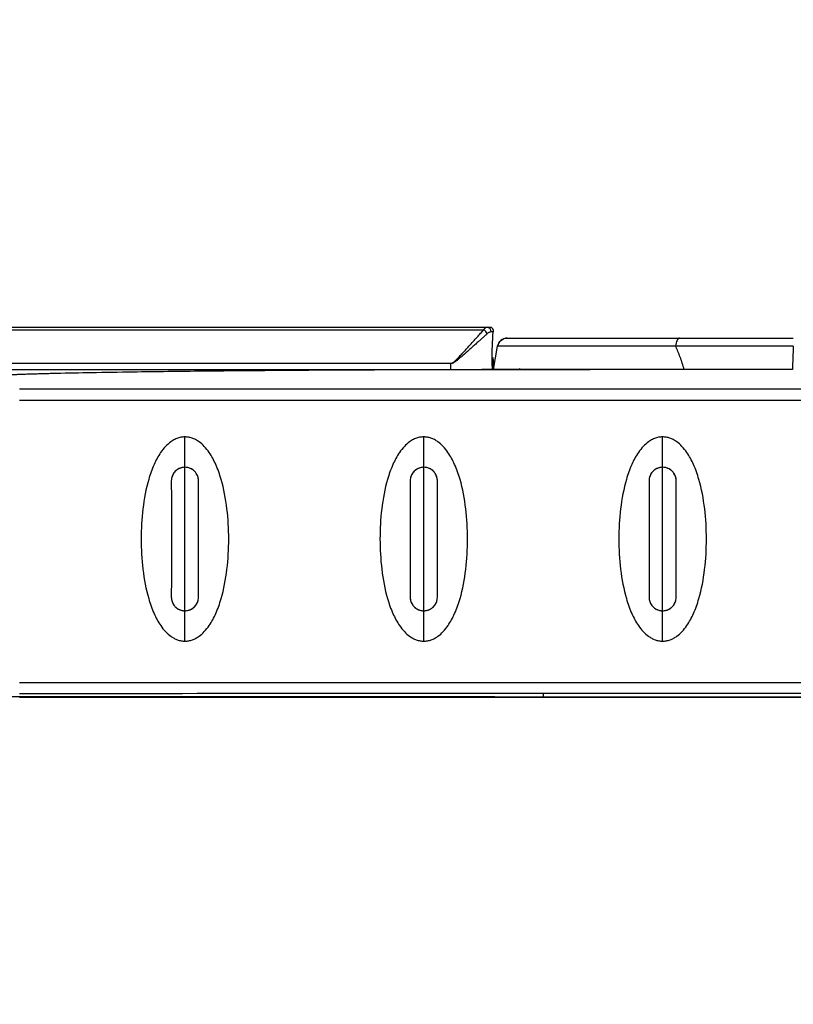
# Model space of a CAD drawing. Units: inches. Extents: x 0.3 to 16.7, y 0.1 to 10.9.
# Drawn here: x 4.9 to 5.6, y 7.8 to 8.6 of the extents above; entities that cross this region are included whole.
import ezdxf

# ---------------------------------------------------------------- set-up
doc = ezdxf.new("R2010")
doc.units = ezdxf.units.IN
doc.header["$MEASUREMENT"] = 0
doc.layers.add('FORMAT', color=7, linetype='Continuous')
doc.styles.add('SLDTEXTSTYLE2', font='TXT', dxfattribs={"width": 0.75})
doc.dimstyles.new('SLDDIMSTYLE1', dxfattribs={"dimtxt": 0.137795, "dimasz": 0.14, "dimexe": 0, "dimexo": 0.0625, "dimgap": 0.034449, "dimtad": 1, "dimdec": 6, "dimlfac": 2, "dimrnd": 1e-09, "dimzin": 12, "dimdsep": 46, "dimlunit": 5, "dimtxsty": 'SLDTEXTSTYLE2', "dimblk1": 'CLOSED', "dimblk2": 'CLOSED', "dimsah": 1, "dimcen": 0.09, "dimadec": 0, "dimazin": 3, "dimtfac": 1, "dimtmove": 0, "dimatfit": 0, "dimldrblk": 'CLOSED', "dimfxl": 1, "dimfrac": 2, "dimtolj": 1, "dimtzin": 12, "dimarcsym": 0})

# ---------------------------------------------------------------- blocks, each defined once
blk = doc.blocks.new('_Closed')
at = {"color": 0, "linetype": 'ByBlock', "lineweight": -2}
for p, q in [((-1, 0.166667), (0, 0)), ((-1, 0.166667), (-1, -0.166667)), ((0, 0), (-1, -0.166667)), ((0, 0), (-1, 0))]:
    blk.add_line(p, q, dxfattribs=at)
blk = doc.blocks.new('_D_2')
at = {"layer": 'FORMAT'}
for p, q in [((4.14514, 8.34865), (4.14514, 8.59865)), ((3.53801, 8.45102), (3.53801, 8.493)), ((3.53801, 8.493), (3.75676, 8.493)), ((3.75676, 8.493), (3.75676, 8.45102)), ((4.65517, 8.34865), (4.10577, 8.34865)), ((4.14514, 8.04812), (4.14514, 8.34865)), ((3.95081, 8.12241), (3.95081, 8.26461)), ((5.31807, 8.04812), (4.10577, 8.04812)), ((4.14514, 8.04812), (4.14514, 7.79812)), ((3.53801, 7.99285), (3.53801, 7.95086)), ((3.75676, 7.95086), (3.75676, 7.99285)), ((3.53801, 7.95086), (3.75676, 7.95086))]:
    blk.add_line(p, q, dxfattribs=at)
at = {"layer": 'FORMAT', "xscale": 0.14, "yscale": 0.14}
for p, rotation in [((4.14514, 8.34865, 0.08407), 270), ((4.14514, 8.04812, 0.08407), 90)]:
    blk.add_blockref('_Closed', p, dxfattribs=dict(at, rotation=rotation))
at = {"layer": 'FORMAT', "attachment_point": 1, "rotation": 90, "style": 'SLDTEXTSTYLE2'}
for s, insert, char_height in [('15.27', (3.57913, 7.99285), 0.137795), ('"', (3.86787, 8.2848), 0.1378), ('8', (3.96751, 8.1426), 0.1378), ('5', (3.7853, 8.1426), 0.1378)]:
    blk.add_mtext(s, dxfattribs=dict(at, insert=insert, char_height=char_height))

msp = doc.modelspace()

# ---------------------------------------------------------------- linework, layer by layer
at = {"color": 7, "linetype": 'Continuous', "lineweight": 25}
for p, q in [((4.69454142, 8.34864996), (5.3116681, 8.34864996)), ((5.30885302, 8.34635418), (4.6973565, 8.34635418)), ((5.3116681, 8.34864996), (5.31434169, 8.34864996)), ((5.31434169, 8.34864996), (5.31440489, 8.34864996)), ((5.31687914, 8.31420114), (5.32024414, 8.33328499)), ((5.31687979, 8.31420114), (5.32024478, 8.33328499)), ((5.32024478, 8.33328499), (5.32024414, 8.33328499)), ((4.72403836, 8.31926346), (5.28217116, 8.31926346)), ((5.28217116, 8.31898819), (4.72403836, 8.31898819)), ((5.28217116, 8.31898819), (5.28217116, 8.31926346)), ((5.28221294, 8.31420114), (5.28217116, 8.31898819)), ((5.31625769, 8.31420114), (5.31648799, 8.32016424)), ((5.31657439, 8.32230457), (5.31626379, 8.31420114)), ((5.33799393, 8.31509858), (5.3375797, 8.3138591)), ((5.55991622, 8.31420114), (5.39556885, 8.31420114)), ((5.78353233, 8.29828235), (4.93156753, 8.29828235)), ((5.78336494, 8.28907848), (4.9316575, 8.28907848)), ((5.06601459, 8.23473671), (5.06601459, 8.25944152)), ((5.26019829, 8.23473671), (5.26019829, 8.25944152)), ((5.45438199, 8.23473671), (5.45438199, 8.25944152)), ((5.06601459, 8.11807502), (5.06601459, 8.23473671)), ((5.26019829, 8.11807502), (5.26019829, 8.23473671)), ((5.45438199, 8.11807502), (5.45438199, 8.23473671)), ((5.06601459, 8.09337021), (5.06601459, 8.11807502)), ((5.26019829, 8.09337021), (5.26019829, 8.11807502)), ((5.45438199, 8.09337021), (5.45438199, 8.11807502)), ((5.35743547, 8.04811879), (5.35743547, 8.0509667)), ((5.35743547, 8.04811879), (5.78318003, 8.04810927))]:
    msp.add_line(p, q, dxfattribs=at)
at = {"color": 7, "linetype": 'Continuous', "lineweight": 25, "flags": 128}
for points in [[(5.46817365, 8.33979169), (5.46761163, 8.33967207), (5.4670667, 8.33931683), (5.46655539, 8.33873677), (5.46609326, 8.33794952), (5.46569434, 8.33697899), (5.46537075, 8.33585468), (5.46513233, 8.33461074), (5.46498631, 8.33328498)], [(4.9316528, 8.04794399), (5.31646996, 8.04795925), (5.78321304, 8.047944)]]:
    msp.add_lwpolyline(points, dxfattribs=at)
at = {"color": 7, "linetype": 'Continuous', "lineweight": 25}
for centre, radius, start, end in [((5.30654229, 8.34104129), 0.00579365, 23.85018887, 66.49437998), ((5.31132602, 8.3450129), 0.00365311, 356.0377008, 84.62696337), ((5.32799907, 8.33191781), 0.00787389, 89.99921278, 170.00078832)]:
    msp.add_arc(centre, radius, start, end, dxfattribs=at)
for points, knots in [([(5.28217116, 8.31926346), (5.28233887, 8.31927802), (5.2827015, 8.3193095), (5.28325872, 8.31952276), (5.28386548, 8.31984734), (5.28452357, 8.32030097), (5.28535534, 8.32097848), (5.28642288, 8.32197577), (5.28797366, 8.32352299), (5.28999286, 8.32564475), (5.29229107, 8.32812578), (5.29462537, 8.33067131), (5.29732471, 8.33363735), (5.30035157, 8.33697345), (5.30354097, 8.34049786), (5.30638162, 8.34363166), (5.30804868, 8.34546811), (5.30885302, 8.34635418)], [0, 0, 0, 0, 0.012105915, 0.026176865, 0.042657517, 0.061825552, 0.083857259, 0.120274883, 0.167676291, 0.243085521, 0.3341729, 0.41691123, 0.500878664, 0.638288384, 0.767154823, 0.887653684, 1, 1, 1, 1]), ([(5.31184119, 8.34338393), (5.31127058, 8.34287402), (5.3100939, 8.34182249), (5.30815549, 8.34008424), (5.30601824, 8.33817125), (5.3036683, 8.33607361), (5.30110836, 8.33379287), (5.29841092, 8.33139825), (5.29499091, 8.32833298), (5.2916707, 8.3254295), (5.28869434, 8.32289521), (5.28697126, 8.32148952), (5.2856973, 8.32052956), (5.28456386, 8.31977404), (5.28343491, 8.3191533), (5.28255852, 8.3190388), (5.28217116, 8.31898819)], [0, 0, 0, 0, 0.071845867, 0.148157645, 0.229000139, 0.314427828, 0.404486854, 0.499216579, 0.591002696, 0.748979181, 0.822649604, 0.874159452, 0.909290849, 0.937158276, 0.972224467, 1, 1, 1, 1]), ([(5.30885302, 8.34635418), (5.30897198, 8.34654125), (5.30924225, 8.34696623), (5.30971334, 8.3475571), (5.31034412, 8.34816908), (5.31101941, 8.34857952), (5.31147711, 8.34862922), (5.3116681, 8.34864996)], [0, 0, 0, 0, 0.131076612, 0.297790208, 0.500132287, 0.791408283, 1, 1, 1, 1]), ([(5.3149704, 8.34476047), (5.31471181, 8.34474473), (5.31420129, 8.34471365), (5.31340597, 8.34444358), (5.31261258, 8.34402034), (5.31209905, 8.34359667), (5.31184119, 8.34338393)], [0, 0, 0, 0, 0.255566177, 0.504545379, 0.751222137, 1, 1, 1, 1]), ([(5.31440246, 8.34864994), (5.31460355, 8.34863), (5.31499624, 8.34859108), (5.31553634, 8.34823992), (5.31596498, 8.34772343), (5.31628812, 8.3470963), (5.3165042, 8.34640029), (5.31664335, 8.34561978), (5.31664329, 8.34504996), (5.31664326, 8.34477049)], [0, 0, 0, 0, 0.1717912, 0.335466976, 0.498658582, 0.624801528, 0.749338284, 0.87706246, 1, 1, 1, 1]), ([(5.31604607, 8.31394667), (5.31593, 8.31665913), (5.31548906, 8.32696365), (5.31615338, 8.33721015), (5.31664283, 8.34475946)], [0, 0, 0, 0, 0.2632296033, 1, 1, 1, 1]), ([(5.32024766, 8.33328499), (5.32054053, 8.33494589), (5.32147643, 8.33672019), (5.324402, 8.33917631), (5.32631174, 8.33979094), (5.32799853, 8.33979169)], [0, 0, 0, 0, 0.5, 0.5, 1, 1, 1, 1]), ([(5.32799917, 8.33979169), (5.32816085, 8.33979169), (5.33079409, 8.33979169), (5.33945784, 8.33979169), (5.34313694, 8.33979169), (5.35205391, 8.33979169), (5.3572935, 8.33979169), (5.36637684, 8.33979169), (5.36961912, 8.33979169), (5.37643596, 8.33979169), (5.3800172, 8.33979169), (5.39128256, 8.33979169), (5.39948296, 8.33979169), (5.4128721, 8.33979169), (5.41751085, 8.33979169), (5.42700229, 8.33979169), (5.43187162, 8.33979169), (5.44683087, 8.33979169), (5.45726381, 8.33979169), (5.46817365, 8.33979169)], [0, 0, 0, 0, 0.25, 0.25, 0.375, 0.375, 0.5, 0.5, 0.5625, 0.5625, 0.625, 0.625, 0.75, 0.75, 0.8125, 0.8125, 0.875, 0.875, 1, 1, 1, 1]), ([(5.46817365, 8.33979169), (5.47546635, 8.33979169), (5.48294079, 8.33979169), (5.49809342, 8.33979169), (5.50574154, 8.33979169), (5.52889494, 8.33979169), (5.54460701, 8.33979169), (5.56060628, 8.33979169)], [0, 0, 0, 0, 0.25, 0.25, 0.5, 0.5, 1, 1, 1, 1]), ([(5.46498631, 8.33328498), (5.45384282, 8.33328498), (5.44298351, 8.33328498), (5.4222436, 8.33328498), (5.41249132, 8.33328498), (5.39426034, 8.33328498), (5.38578269, 8.33328498), (5.37011786, 8.33328498), (5.36307035, 8.33328498), (5.35061901, 8.33328498), (5.34518545, 8.33328498), (5.33589461, 8.33328498), (5.3320597, 8.33328498), (5.32316069, 8.33328498), (5.32041193, 8.33328498), (5.32024478, 8.33328498)], [0, 0, 0, 0, 0.125, 0.125, 0.25, 0.25, 0.375, 0.375, 0.5, 0.5, 0.625, 0.625, 0.75, 0.75, 1, 1, 1, 1]), ([(5.47191944, 8.31420114), (5.47139108, 8.31594193), (5.47035675, 8.3193497), (5.46865364, 8.32426559), (5.46689577, 8.32890376), (5.46561329, 8.33184639), (5.46498631, 8.33328498)], [0, 0, 0, 0, 0.266631753, 0.521960478, 0.766297423, 1, 1, 1, 1]), ([(5.56060628, 8.33328499), (5.5582746, 8.33328774), (5.55361047, 8.33329325), (5.54661909, 8.33330012), (5.53963694, 8.33330589), (5.53266932, 8.33331041), (5.52572152, 8.33331367), (5.51879888, 8.33331564), (5.51190673, 8.33331629), (5.50505044, 8.33331562), (5.49823534, 8.33331364), (5.49146695, 8.33331037), (5.48475006, 8.33330585), (5.47809219, 8.33330008), (5.47149063, 8.33329322), (5.46715606, 8.33328773), (5.46498632, 8.33328498)], [0, 0, 0, 0, 0.070987338, 0.141998614, 0.213044735, 0.284136494, 0.355284637, 0.426499938, 0.497793271, 0.569175679, 0.640658456, 0.712253219, 0.78397198, 0.855827231, 0.927832013, 1, 1, 1, 1]), ([(4.64536342, 8.31420114), (4.64536342, 8.31420114), (4.64701777, 8.31420114), (4.65221845, 8.31420114), (4.65440141, 8.31420114), (4.65976624, 8.31420114), (4.66298188, 8.31420114), (4.67405489, 8.31420114), (4.68326877, 8.31420114), (4.69996387, 8.31420114), (4.70605228, 8.31420114), (4.71893778, 8.31420114), (4.72577079, 8.31420114), (4.74016088, 8.31420114), (4.74771548, 8.31420114), (4.76354173, 8.31420114), (4.77182483, 8.31420114), (4.79711527, 8.31420114), (4.81478314, 8.31420114), (4.84236885, 8.31420114), (4.8516631, 8.31420114), (4.87025908, 8.31420114), (4.87958994, 8.31420114), (4.8936303, 8.31420114), (4.89831969, 8.31420114), (4.90770175, 8.31420114), (4.92177484, 8.31420114), (5.08596088, 8.31420114), (5.24545589, 8.31420114), (5.39556885, 8.31420114)], [0, 0, 0, 0, 0.0625, 0.0625, 0.09375, 0.09375, 0.125, 0.125, 0.1875, 0.1875, 0.21875, 0.21875, 0.25, 0.25, 0.28125, 0.28125, 0.3125, 0.3125, 0.375, 0.375, 0.40625, 0.40625, 0.4375, 0.4375, 0.453125, 0.453125, 0.46875, 0.5, 1, 1, 1, 1]), ([(5.39556885, 8.31420114), (5.36621608, 8.31418532), (5.30930381, 8.31415465), (5.2266255, 8.31388764), (5.15116601, 8.31346666), (5.08406246, 8.31290367), (5.03157538, 8.31227621), (4.991706, 8.31163331), (4.96936433, 8.31117409), (4.95656775, 8.31085995), (4.95175313, 8.31073538), (4.94715189, 8.31060965), (4.94276404, 8.31048278), (4.93858957, 8.31035477), (4.93462849, 8.31022561), (4.93088079, 8.31009532), (4.92734648, 8.3099639), (4.92402554, 8.30983135), (4.92091799, 8.30969768), (4.91802382, 8.3095629), (4.91534302, 8.30942703), (4.91287559, 8.30929008), (4.91062153, 8.30915207), (4.90858082, 8.30901305), (4.90675349, 8.30887302), (4.90513933, 8.30873222), (4.90373887, 8.30859028), (4.9025503, 8.30844884), (4.90157822, 8.30830417), (4.90080903, 8.30816803), (4.90027307, 8.30801434), (4.89988985, 8.30790497), (4.8997841, 8.30774861), (4.89974746, 8.30769443)], [0, 0, 0, 0, 0.177513755, 0.344182601, 0.500007484, 0.633869403, 0.750012249, 0.817450637, 0.875015366, 0.885154301, 0.894863279, 0.904142319, 0.912991443, 0.921410677, 0.92940005, 0.936959597, 0.94408936, 0.950789386, 0.957059735, 0.962900479, 0.968311708, 0.973293532, 0.977846097, 0.981969591, 0.985664269, 0.988930486, 0.991768757, 0.994179873, 0.996165135, 0.997726908, 0.998870189, 0.999608519, 1, 1, 1, 1]), ([(5.06601459, 8.25944152), (5.06545223, 8.25942578), (5.06432483, 8.25939422), (5.06264308, 8.25913775), (5.06097435, 8.25872806), (5.05932028, 8.25815003), (5.0576823, 8.25740787), (5.05606157, 8.25650021), (5.05343172, 8.25473972), (5.04995467, 8.25160023), (5.04518954, 8.24552611), (5.04041161, 8.23661033), (5.03510805, 8.22144693), (5.03133, 8.20110667), (5.02995705, 8.17639355), (5.03132759, 8.15171109), (5.03511606, 8.13134134), (5.0404165, 8.1161856), (5.04520464, 8.10725945), (5.04997313, 8.101195), (5.05373329, 8.09779781), (5.0570735, 8.09567773), (5.05991426, 8.09440316), (5.06290272, 8.09353812), (5.06499093, 8.09342544), (5.06601459, 8.09337021)], [0, 0, 0, 0, 0.008500824, 0.017041863, 0.025709326, 0.034585757, 0.043748129, 0.053266599, 0.063203949, 0.092768702, 0.126051858, 0.184355153, 0.251133003, 0.375932251, 0.499838358, 0.624536418, 0.748839247, 0.815821765, 0.874283836, 0.907419985, 0.936875561, 0.953051843, 0.968466553, 0.984541945, 1, 1, 1, 1]), ([(5.06601459, 8.09337021), (5.06652244, 8.09338369), (5.06754407, 8.0934108), (5.06907478, 8.09362892), (5.07060694, 8.09397653), (5.07257683, 8.09460648), (5.07494841, 8.09567545), (5.07829634, 8.09779624), (5.08206942, 8.10120769), (5.08683773, 8.10728114), (5.09161636, 8.11619882), (5.09690825, 8.13132692), (5.10069724, 8.15167637), (5.10207431, 8.17639149), (5.10069834, 8.20113042), (5.09690693, 8.22150072), (5.09159689, 8.23666232), (5.08680622, 8.24557991), (5.08203481, 8.25164215), (5.07822435, 8.25507057), (5.07480235, 8.25723236), (5.07192091, 8.25849899), (5.06898438, 8.25929497), (5.06699752, 8.25939302), (5.06601459, 8.25944152)], [0, 0, 0, 0, 0.007677324, 0.015444408, 0.023368518, 0.031513137, 0.046937475, 0.063127119, 0.092695912, 0.125984393, 0.184300208, 0.251092418, 0.375290884, 0.499993557, 0.624509293, 0.749071712, 0.81599382, 0.874402502, 0.907564199, 0.937037743, 0.954080604, 0.969994065, 0.985155802, 1, 1, 1, 1]), ([(5.26019829, 8.25944152), (5.25963592, 8.25942578), (5.25850853, 8.25939422), (5.25682678, 8.25913775), (5.25515805, 8.25872806), (5.25350398, 8.25815003), (5.251866, 8.25740787), (5.25024527, 8.25650021), (5.24761542, 8.25473972), (5.24413837, 8.25160023), (5.23937323, 8.24552611), (5.23459531, 8.23661033), (5.22929175, 8.22144693), (5.2255137, 8.20110667), (5.22414075, 8.17639355), (5.22551129, 8.15171109), (5.22929976, 8.13134134), (5.2346002, 8.1161856), (5.23938834, 8.10725945), (5.24415683, 8.101195), (5.24791699, 8.09779781), (5.2512572, 8.09567773), (5.25409796, 8.09440316), (5.25708642, 8.09353812), (5.25917463, 8.09342545), (5.26019829, 8.09337021)], [0, 0, 0, 0, 0.008500824, 0.017041863, 0.025709326, 0.034585757, 0.043748129, 0.053266599, 0.063203949, 0.092768702, 0.126051858, 0.184355153, 0.251133003, 0.375932251, 0.499838358, 0.624536418, 0.748839247, 0.815821765, 0.874283836, 0.907419985, 0.936875561, 0.953051843, 0.968466553, 0.984541945, 1, 1, 1, 1]), ([(5.26019829, 8.09337021), (5.26070614, 8.09338369), (5.26172776, 8.0934108), (5.26325848, 8.09362892), (5.26479063, 8.09397653), (5.26676053, 8.09460648), (5.26913211, 8.09567545), (5.27248004, 8.09779624), (5.27625312, 8.10120769), (5.28102143, 8.10728114), (5.28580006, 8.11619882), (5.29109195, 8.13132692), (5.29488094, 8.15167637), (5.296258, 8.17639149), (5.29488204, 8.20113042), (5.29109063, 8.22150072), (5.28578059, 8.23666232), (5.28098992, 8.2455799), (5.27621851, 8.25164215), (5.27240805, 8.25507057), (5.26898605, 8.25723236), (5.26610461, 8.25849898), (5.26316808, 8.25929497), (5.26118121, 8.25939302), (5.26019829, 8.25944152)], [0, 0, 0, 0, 0.007677324, 0.015444408, 0.023368518, 0.031513137, 0.046937475, 0.063127119, 0.092695912, 0.125984393, 0.184300208, 0.251092418, 0.375290884, 0.499993557, 0.624509293, 0.749071712, 0.81599382, 0.874402502, 0.907564199, 0.937037743, 0.954080604, 0.969994065, 0.985155802, 1, 1, 1, 1]), ([(5.45438199, 8.25944152), (5.45381962, 8.25942578), (5.45269223, 8.25939422), (5.45101048, 8.25913775), (5.44934175, 8.25872806), (5.44768768, 8.25815003), (5.4460497, 8.25740787), (5.44442897, 8.25650021), (5.44179912, 8.25473972), (5.43832207, 8.25160023), (5.43355693, 8.24552611), (5.42877901, 8.23661033), (5.42347545, 8.22144693), (5.4196974, 8.20110667), (5.41832445, 8.17639355), (5.41969499, 8.15171109), (5.42348346, 8.13134134), (5.4287839, 8.1161856), (5.43357204, 8.10725945), (5.43834053, 8.10119501), (5.44210068, 8.09779781), (5.44544089, 8.09567773), (5.44828166, 8.09440316), (5.45127011, 8.09353812), (5.45335833, 8.09342545), (5.45438199, 8.09337021)], [0, 0, 0, 0, 0.008500824, 0.017041863, 0.025709326, 0.034585757, 0.043748129, 0.053266599, 0.063203949, 0.092768702, 0.126051858, 0.184355153, 0.251133003, 0.375932251, 0.499838358, 0.624536418, 0.748839247, 0.815821765, 0.874283836, 0.907419985, 0.936875561, 0.953051843, 0.968466553, 0.984541945, 1, 1, 1, 1]), ([(5.45438199, 8.09337021), (5.45488984, 8.09338369), (5.45591146, 8.0934108), (5.45744218, 8.09362892), (5.45897433, 8.09397653), (5.46094423, 8.09460648), (5.46331581, 8.09567545), (5.46666374, 8.09779624), (5.47043682, 8.1012077), (5.47520513, 8.10728114), (5.47998376, 8.11619882), (5.48527565, 8.13132692), (5.48906463, 8.15167637), (5.4904417, 8.17639149), (5.48906574, 8.20113042), (5.48527433, 8.22150072), (5.47996429, 8.23666232), (5.47517362, 8.2455799), (5.47040221, 8.25164215), (5.46659175, 8.25507056), (5.46316975, 8.25723236), (5.4602883, 8.25849898), (5.45735178, 8.25929497), (5.45536491, 8.25939302), (5.45438199, 8.25944152)], [0, 0, 0, 0, 0.007677324, 0.015444408, 0.023368518, 0.031513137, 0.046937475, 0.063127119, 0.092695912, 0.125984393, 0.184300208, 0.251092418, 0.375290884, 0.499993557, 0.624509293, 0.749071712, 0.81599382, 0.874402502, 0.907564199, 0.937037743, 0.954080604, 0.969994065, 0.985155802, 1, 1, 1, 1]), ([(5.06601459, 8.23473671), (5.06553431, 8.2347184), (5.06452273, 8.23467983), (5.06295948, 8.23434584), (5.0613203, 8.23374423), (5.05967072, 8.23280176), (5.05773481, 8.23118688), (5.05606616, 8.22883081), (5.05509805, 8.22606644), (5.05500175, 8.22437426), (5.05496053, 8.22364996)], [0, 0, 0, 0, 0.082430965, 0.173615668, 0.273649189, 0.382596636, 0.500501194, 0.708929837, 0.875413674, 1, 1, 1, 1]), ([(5.06601459, 8.23473671), (5.06553413, 8.23471841), (5.06457182, 8.23468174), (5.0631453, 8.23438056), (5.06153515, 8.23382715), (5.05981128, 8.23291293), (5.05813346, 8.23152699), (5.0567571, 8.22984696), (5.05574687, 8.22791992), (5.05508097, 8.2258312), (5.05500054, 8.22437461), (5.05496053, 8.22364996)], [0, 0, 0, 0, 0.082401852, 0.165039851, 0.249418492, 0.375208147, 0.50001965, 0.624692973, 0.749890199, 0.875570843, 1, 1, 1, 1]), ([(5.07706865, 8.22364996), (5.07705604, 8.22405557), (5.07702806, 8.2249548), (5.07676026, 8.22641214), (5.07621528, 8.22806674), (5.07527135, 8.2298386), (5.07367933, 8.23180775), (5.07138449, 8.23349992), (5.06864153, 8.23456261), (5.06684293, 8.23468181), (5.06601459, 8.23473671)], [0, 0, 0, 0, 0.069792356, 0.154726486, 0.254850953, 0.370198687, 0.500795236, 0.691704022, 0.858015222, 1, 1, 1, 1]), ([(5.07706865, 8.22364996), (5.07705095, 8.2241337), (5.07701554, 8.22510132), (5.07671742, 8.22653221), (5.07616958, 8.22813875), (5.07526359, 8.22985421), (5.07389337, 8.23152958), (5.0722182, 8.23291238), (5.07028503, 8.23392943), (5.0681922, 8.23461017), (5.06673565, 8.23469481), (5.06601459, 8.23473671)], [0, 0, 0, 0, 0.083146286, 0.166317092, 0.25100249, 0.376201326, 0.500503378, 0.624771264, 0.75044825, 0.876459897, 1, 1, 1, 1]), ([(5.26019829, 8.23473671), (5.259718, 8.2347184), (5.25870643, 8.23467983), (5.25714318, 8.23434584), (5.255504, 8.23374423), (5.25385441, 8.23280176), (5.25191851, 8.23118688), (5.25024986, 8.22883081), (5.24928175, 8.22606644), (5.24918545, 8.22437426), (5.24914423, 8.22364996)], [0, 0, 0, 0, 0.082430965, 0.173615668, 0.273649189, 0.382596636, 0.500501194, 0.708929837, 0.875413674, 1, 1, 1, 1]), ([(5.26019829, 8.23473671), (5.25971783, 8.23471841), (5.25875552, 8.23468174), (5.257329, 8.23438056), (5.25571885, 8.23382715), (5.25399498, 8.23291293), (5.25231715, 8.23152699), (5.25094079, 8.22984696), (5.24993057, 8.22791992), (5.24926466, 8.2258312), (5.24918424, 8.22437461), (5.24914423, 8.22364996)], [0, 0, 0, 0, 0.082401852, 0.165039851, 0.249418492, 0.375208147, 0.50001965, 0.624692973, 0.749890199, 0.875570843, 1, 1, 1, 1]), ([(5.27125235, 8.22364996), (5.27123973, 8.22405557), (5.27121176, 8.2249548), (5.27094396, 8.22641214), (5.27039898, 8.22806674), (5.26945504, 8.2298386), (5.26786302, 8.23180775), (5.26556818, 8.23349992), (5.26282523, 8.23456261), (5.26102663, 8.23468181), (5.26019829, 8.23473671)], [0, 0, 0, 0, 0.069792355, 0.154726486, 0.254850952, 0.370198686, 0.500795236, 0.691704022, 0.858015222, 1, 1, 1, 1]), ([(5.27125235, 8.22364996), (5.27123465, 8.2241337), (5.27119924, 8.22510132), (5.27090112, 8.22653221), (5.27035328, 8.22813875), (5.26944729, 8.22985421), (5.26807707, 8.23152958), (5.2664019, 8.23291238), (5.26446873, 8.23392943), (5.2623759, 8.23461017), (5.26091935, 8.23469481), (5.26019829, 8.23473671)], [0, 0, 0, 0, 0.083146286, 0.166317092, 0.25100249, 0.376201326, 0.500503378, 0.624771264, 0.75044825, 0.876459897, 1, 1, 1, 1]), ([(5.45438199, 8.23473671), (5.4539017, 8.2347184), (5.45289013, 8.23467983), (5.45132688, 8.23434584), (5.4496877, 8.23374423), (5.44803811, 8.23280176), (5.44610221, 8.23118688), (5.44443356, 8.22883081), (5.44346545, 8.22606644), (5.44336915, 8.22437426), (5.44332793, 8.22364996)], [0, 0, 0, 0, 0.082430965, 0.173615668, 0.273649189, 0.382596636, 0.500501194, 0.708929837, 0.875413674, 1, 1, 1, 1]), ([(5.45438199, 8.23473671), (5.45390152, 8.23471841), (5.45293922, 8.23468174), (5.4515127, 8.23438056), (5.44990255, 8.23382715), (5.44817867, 8.23291293), (5.44650085, 8.23152699), (5.44512449, 8.22984696), (5.44411427, 8.22791992), (5.44344836, 8.2258312), (5.44336794, 8.22437461), (5.44332793, 8.22364996)], [0, 0, 0, 0, 0.082401852, 0.165039851, 0.249418492, 0.375208147, 0.50001965, 0.624692973, 0.749890199, 0.875570843, 1, 1, 1, 1]), ([(5.46543605, 8.22364996), (5.46542343, 8.22405557), (5.46539546, 8.2249548), (5.46512766, 8.22641214), (5.46458268, 8.22806674), (5.46363874, 8.2298386), (5.46204672, 8.23180775), (5.45975188, 8.23349992), (5.45700893, 8.23456261), (5.45521033, 8.23468181), (5.45438199, 8.23473671)], [0, 0, 0, 0, 0.069792356, 0.154726486, 0.254850953, 0.370198687, 0.500795236, 0.691704022, 0.858015222, 1, 1, 1, 1]), ([(5.46543605, 8.22364996), (5.46541835, 8.2241337), (5.46538294, 8.22510132), (5.46508482, 8.22653221), (5.46453698, 8.22813875), (5.46363099, 8.22985421), (5.46226077, 8.23152958), (5.46058559, 8.23291238), (5.45865243, 8.23392943), (5.4565596, 8.23461017), (5.45510305, 8.23469481), (5.45438199, 8.23473671)], [0, 0, 0, 0, 0.083146286, 0.166317092, 0.25100249, 0.376201326, 0.500503378, 0.624771265, 0.75044825, 0.876459897, 1, 1, 1, 1]), ([(5.05496053, 8.22364996), (5.05496414, 8.21971349), (5.05497137, 8.21184291), (5.0549785, 8.20003017), (5.05498293, 8.1882181), (5.05498437, 8.17640587), (5.05498293, 8.16459363), (5.0549785, 8.15278156), (5.05497137, 8.14096882), (5.05496414, 8.13309824), (5.05496053, 8.12916177)], [0, 0, 0, 0, 0.125087694, 0.250100236, 0.375062653, 0.5, 0.624937347, 0.749899764, 0.874912306, 1, 1, 1, 1]), ([(5.05496053, 8.22364996), (5.05496414, 8.21971763), (5.05497135, 8.21185178), (5.05497848, 8.20004199), (5.05498289, 8.18822579), (5.05498434, 8.17640587), (5.05498289, 8.16458594), (5.05497848, 8.15276974), (5.05497135, 8.14095996), (5.05496414, 8.13309411), (5.05496053, 8.12916177)], [0, 0, 0, 0, 0.124956232, 0.249949971, 0.374968729, 0.5, 0.625031271, 0.750050029, 0.875043768, 1, 1, 1, 1]), ([(5.07706865, 8.12916177), (5.07706504, 8.13309824), (5.07705782, 8.14096882), (5.07705068, 8.15278156), (5.07704625, 8.16459363), (5.07704481, 8.17640587), (5.07704625, 8.1882181), (5.07705068, 8.20003017), (5.07705782, 8.21184291), (5.07706504, 8.21971349), (5.07706865, 8.22364996)], [0, 0, 0, 0, 0.125087694, 0.250100236, 0.375062653, 0.5, 0.624937347, 0.749899764, 0.874912306, 1, 1, 1, 1]), ([(5.07706865, 8.12916177), (5.07706505, 8.13309411), (5.07705783, 8.14095996), (5.07705071, 8.15276974), (5.07704629, 8.16458594), (5.07704485, 8.17640587), (5.07704629, 8.18822579), (5.07705071, 8.20004199), (5.07705783, 8.21185178), (5.07706505, 8.21971763), (5.07706865, 8.22364996)], [0, 0, 0, 0, 0.124956232, 0.249949971, 0.374968729, 0.5, 0.625031271, 0.750050029, 0.875043768, 1, 1, 1, 1]), ([(5.24914423, 8.22364996), (5.24914784, 8.21971349), (5.24915506, 8.21184291), (5.2491622, 8.20003017), (5.24916663, 8.1882181), (5.24916807, 8.17640587), (5.24916663, 8.16459363), (5.2491622, 8.15278156), (5.24915506, 8.14096882), (5.24914784, 8.13309824), (5.24914423, 8.12916177)], [0, 0, 0, 0, 0.125087694, 0.250100236, 0.375062653, 0.5, 0.624937347, 0.749899764, 0.874912306, 1, 1, 1, 1]), ([(5.24914423, 8.22364996), (5.24914784, 8.21971763), (5.24915505, 8.21185178), (5.24916217, 8.20004199), (5.24916659, 8.18822579), (5.24916804, 8.17640587), (5.24916659, 8.16458594), (5.24916217, 8.15276974), (5.24915505, 8.14095996), (5.24914784, 8.13309411), (5.24914423, 8.12916177)], [0, 0, 0, 0, 0.124956232, 0.249949971, 0.374968729, 0.5, 0.625031271, 0.750050029, 0.875043768, 1, 1, 1, 1]), ([(5.27125235, 8.12916177), (5.27124874, 8.13309824), (5.27124152, 8.14096882), (5.27123438, 8.15278156), (5.27122995, 8.16459363), (5.27122851, 8.17640587), (5.27122995, 8.1882181), (5.27123438, 8.20003017), (5.27124152, 8.21184291), (5.27124874, 8.21971349), (5.27125235, 8.22364996)], [0, 0, 0, 0, 0.125087694, 0.250100236, 0.375062653, 0.5, 0.624937347, 0.749899764, 0.874912306, 1, 1, 1, 1]), ([(5.27125235, 8.12916177), (5.27124874, 8.13309411), (5.27124153, 8.14095996), (5.27123441, 8.15276974), (5.27122999, 8.16458594), (5.27122854, 8.17640587), (5.27122999, 8.18822579), (5.27123441, 8.20004199), (5.27124153, 8.21185178), (5.27124874, 8.21971763), (5.27125235, 8.22364996)], [0, 0, 0, 0, 0.124956232, 0.249949971, 0.374968729, 0.5, 0.625031271, 0.750050029, 0.875043768, 1, 1, 1, 1]), ([(5.44332793, 8.22364996), (5.44333154, 8.21971349), (5.44333876, 8.21184291), (5.4433459, 8.20003017), (5.44335033, 8.1882181), (5.44335177, 8.17640587), (5.44335033, 8.16459363), (5.4433459, 8.15278156), (5.44333876, 8.14096882), (5.44333154, 8.13309824), (5.44332793, 8.12916177)], [0, 0, 0, 0, 0.125087694, 0.250100236, 0.375062653, 0.5, 0.624937347, 0.749899764, 0.874912306, 1, 1, 1, 1]), ([(5.44332793, 8.22364996), (5.44333154, 8.21971763), (5.44333875, 8.21185178), (5.44334587, 8.20004199), (5.44335029, 8.18822579), (5.44335173, 8.17640587), (5.44335029, 8.16458594), (5.44334587, 8.15276974), (5.44333875, 8.14095996), (5.44333154, 8.13309411), (5.44332793, 8.12916177)], [0, 0, 0, 0, 0.1249562317, 0.2499499714, 0.3749687293, 0.5, 0.6250312707, 0.7500500286, 0.8750437683, 1, 1, 1, 1]), ([(5.46543605, 8.12916177), (5.46543244, 8.13309824), (5.46542521, 8.14096882), (5.46541808, 8.15278156), (5.46541365, 8.16459363), (5.46541221, 8.17640587), (5.46541365, 8.1882181), (5.46541808, 8.20003017), (5.46542521, 8.21184291), (5.46543244, 8.21971349), (5.46543605, 8.22364996)], [0, 0, 0, 0, 0.125087694, 0.250100236, 0.375062653, 0.5, 0.624937347, 0.749899764, 0.874912306, 1, 1, 1, 1]), ([(5.46543605, 8.12916177), (5.46543244, 8.13309411), (5.46542523, 8.14095996), (5.4654181, 8.15276974), (5.46541369, 8.16458594), (5.46541224, 8.17640587), (5.46541369, 8.18822579), (5.4654181, 8.20004199), (5.46542523, 8.21185178), (5.46543244, 8.21971763), (5.46543605, 8.22364996)], [0, 0, 0, 0, 0.124956232, 0.249949971, 0.374968729, 0.5, 0.625031271, 0.750050029, 0.875043768, 1, 1, 1, 1]), ([(5.05496053, 8.12916177), (5.05497315, 8.12875616), (5.05500112, 8.12785694), (5.05526893, 8.1263996), (5.0558139, 8.12474499), (5.05675784, 8.12297313), (5.05834986, 8.12100398), (5.0606447, 8.11931181), (5.06338765, 8.11824912), (5.06518625, 8.11812992), (5.06601459, 8.11807502)], [0, 0, 0, 0, 0.069792358, 0.15472649, 0.254850957, 0.370198689, 0.500795236, 0.691704032, 0.858015232, 1, 1, 1, 1]), ([(5.05496053, 8.12916177), (5.05497823, 8.12867803), (5.05501364, 8.12771041), (5.05531176, 8.12627952), (5.0558596, 8.12467298), (5.05676559, 8.12295752), (5.05813581, 8.12128215), (5.05981099, 8.11989936), (5.06174416, 8.1188823), (5.06383699, 8.11820156), (5.06529353, 8.11811692), (5.06601459, 8.11807502)], [0, 0, 0, 0, 0.083146356, 0.166317164, 0.251002491, 0.376201478, 0.500503378, 0.62477138, 0.75044825, 0.876459906, 1, 1, 1, 1]), ([(5.06601459, 8.11807502), (5.06649488, 8.11809333), (5.06750645, 8.1181319), (5.0690697, 8.1184659), (5.07070889, 8.1190675), (5.07235847, 8.12000998), (5.07429438, 8.12162485), (5.07596302, 8.12398092), (5.07693114, 8.12674529), (5.07702743, 8.12843747), (5.07706865, 8.12916177)], [0, 0, 0, 0, 0.082430972, 0.173615678, 0.273649199, 0.382596644, 0.500501195, 0.708929841, 0.875413678, 1, 1, 1, 1]), ([(5.06601459, 8.11807502), (5.06649506, 8.11809333), (5.06745736, 8.11812999), (5.06888388, 8.11843117), (5.07049403, 8.11898458), (5.07221791, 8.1198988), (5.07389573, 8.12128475), (5.07527209, 8.12296478), (5.07628231, 8.12489181), (5.07694822, 8.12698054), (5.07702864, 8.12843712), (5.07706865, 8.12916177)], [0, 0, 0, 0, 0.082401864, 0.165039858, 0.2494184935, 0.3752082612, 0.500019651, 0.6246931274, 0.7498901998, 0.8755709211, 1, 1, 1, 1]), ([(5.24914423, 8.12916177), (5.24915685, 8.12875616), (5.24918482, 8.12785694), (5.24945262, 8.1263996), (5.2499976, 8.12474499), (5.25094154, 8.12297313), (5.25253356, 8.12100398), (5.2548284, 8.11931181), (5.25757135, 8.11824912), (5.25936995, 8.11812992), (5.26019829, 8.11807502)], [0, 0, 0, 0, 0.069792358, 0.15472649, 0.254850957, 0.370198689, 0.500795236, 0.691704032, 0.858015232, 1, 1, 1, 1]), ([(5.24914423, 8.12916177), (5.24916193, 8.12867803), (5.24919734, 8.12771041), (5.24949546, 8.12627952), (5.2500433, 8.12467298), (5.25094929, 8.12295752), (5.25231951, 8.12128215), (5.25399469, 8.11989936), (5.25592785, 8.1188823), (5.25802068, 8.11820156), (5.25947723, 8.11811692), (5.26019829, 8.11807502)], [0, 0, 0, 0, 0.083146356, 0.166317164, 0.251002491, 0.376201478, 0.500503378, 0.62477138, 0.75044825, 0.876459906, 1, 1, 1, 1]), ([(5.26019829, 8.11807502), (5.26067858, 8.11809333), (5.26169015, 8.1181319), (5.2632534, 8.1184659), (5.26489258, 8.1190675), (5.26654217, 8.12000998), (5.26847807, 8.12162485), (5.27014672, 8.12398092), (5.27111483, 8.12674529), (5.27121113, 8.12843747), (5.27125235, 8.12916177)], [0, 0, 0, 0, 0.082430972, 0.173615678, 0.273649199, 0.382596643, 0.500501195, 0.708929842, 0.875413678, 1, 1, 1, 1]), ([(5.26019829, 8.11807502), (5.26067876, 8.11809333), (5.26164106, 8.11812999), (5.26306758, 8.11843117), (5.26467773, 8.11898458), (5.26640161, 8.1198988), (5.26807943, 8.12128475), (5.26945579, 8.12296478), (5.27046601, 8.12489181), (5.27113192, 8.12698054), (5.27121234, 8.12843712), (5.27125235, 8.12916177)], [0, 0, 0, 0, 0.082401864, 0.165039858, 0.2494184935, 0.3752082612, 0.500019651, 0.6246931274, 0.7498901998, 0.8755709211, 1, 1, 1, 1]), ([(5.44332793, 8.12916177), (5.44334054, 8.12875616), (5.44336852, 8.12785694), (5.44363632, 8.1263996), (5.4441813, 8.12474499), (5.44512524, 8.12297313), (5.44671726, 8.12100398), (5.4490121, 8.11931181), (5.45175505, 8.11824912), (5.45355365, 8.11812992), (5.45438199, 8.11807502)], [0, 0, 0, 0, 0.069792358, 0.15472649, 0.254850957, 0.370198689, 0.500795236, 0.691704032, 0.858015232, 1, 1, 1, 1]), ([(5.44332793, 8.12916177), (5.44334563, 8.12867803), (5.44338104, 8.12771041), (5.44367916, 8.12627952), (5.444227, 8.12467298), (5.44513299, 8.12295752), (5.44650321, 8.12128215), (5.44817838, 8.11989936), (5.45011155, 8.1188823), (5.45220438, 8.11820156), (5.45366093, 8.11811692), (5.45438199, 8.11807502)], [0, 0, 0, 0, 0.083146356, 0.1663171638, 0.2510024908, 0.3762014778, 0.5005033785, 0.6247713797, 0.7504482496, 0.8764599057, 1, 1, 1, 1]), ([(5.45438199, 8.11807502), (5.45486228, 8.11809333), (5.45587385, 8.1181319), (5.4574371, 8.1184659), (5.45907628, 8.1190675), (5.46072587, 8.12000998), (5.46266177, 8.12162485), (5.46433042, 8.12398092), (5.46529853, 8.12674529), (5.46539483, 8.12843747), (5.46543605, 8.12916177)], [0, 0, 0, 0, 0.0824309721, 0.1736156782, 0.2736491992, 0.3825966433, 0.5005011945, 0.7089298414, 0.8754136782, 1, 1, 1, 1]), ([(5.45438199, 8.11807502), (5.45486245, 8.11809333), (5.45582476, 8.11812999), (5.45725128, 8.11843117), (5.45886143, 8.11898458), (5.4605853, 8.1198988), (5.46226313, 8.12128475), (5.46363949, 8.12296478), (5.46464971, 8.12489181), (5.46531561, 8.12698054), (5.46539604, 8.12843712), (5.46543605, 8.12916177)], [0, 0, 0, 0, 0.082401864, 0.165039858, 0.249418493, 0.375208261, 0.500019651, 0.624693127, 0.7498902, 0.875570921, 1, 1, 1, 1]), ([(4.93151955, 8.0597699), (5.07349152, 8.0598471), (5.21546351, 8.05980499), (5.49940747, 8.05980499), (5.64137945, 8.05984723), (5.78335142, 8.0597699)], [0, 0, 0, 0, 0.5, 0.5, 1, 1, 1, 1]), ([(4.93152935, 8.05093683), (5.06000495, 8.05095224), (5.34394236, 8.0509863), (5.62787978, 8.05095433), (5.7833416, 8.05093683)], [0, 0, 0, 0, 0.452478569, 1, 1, 1, 1]), ([(4.93169088, 8.04810732), (4.94574016, 8.04810917), (4.98847818, 8.04811481), (5.07361504, 8.04811604), (5.20148061, 8.04811876), (5.30065745, 8.04811878), (5.35743547, 8.04811879)], [0, 0, 0, 0, 0.098998043, 0.301152571, 0.599914954, 1, 1, 1, 1])]:
    msp.add_open_spline(points, degree=3, knots=knots, dxfattribs=at)
for points in [[(5.3116681, 8.34864996), (5.31271415, 8.34864996), (5.31363165, 8.34864996), (5.31440246, 8.34864994)], [(5.31664283, 8.34475946), (5.3161252, 8.34475985), (5.31556675, 8.34476019), (5.3149704, 8.34476047)], [(5.56060628, 8.33328499), (5.56036513, 8.3269241), (5.56013655, 8.32056276), (5.55991622, 8.31420114)], [(5.31648799, 8.32016424), (5.31654244, 8.32150257), (5.31659491, 8.32281121), (5.31664549, 8.32409017)]]:
    msp.add_open_spline(points, degree=3, dxfattribs=at)

# ---------------------------------------------------------------- dimensions: what is measured, and where the dimension line sits
at = {"layer": 'FORMAT'}
dim = msp.add_linear_dim(base=(4.14514039, 8.34864996), p1=(5.35743547, 8.04811879), p2=(4.69454142, 8.34864996), angle=90, dimstyle='SLDDIMSTYLE1', dxfattribs=at)
dim.commit()
dim.dimension.update_dxf_attribs({"geometry": '_D_2', "text_midpoint": (4.14514039, 8.22193124), "dimtype": 160})

doc.saveas('drawing.dxf')
